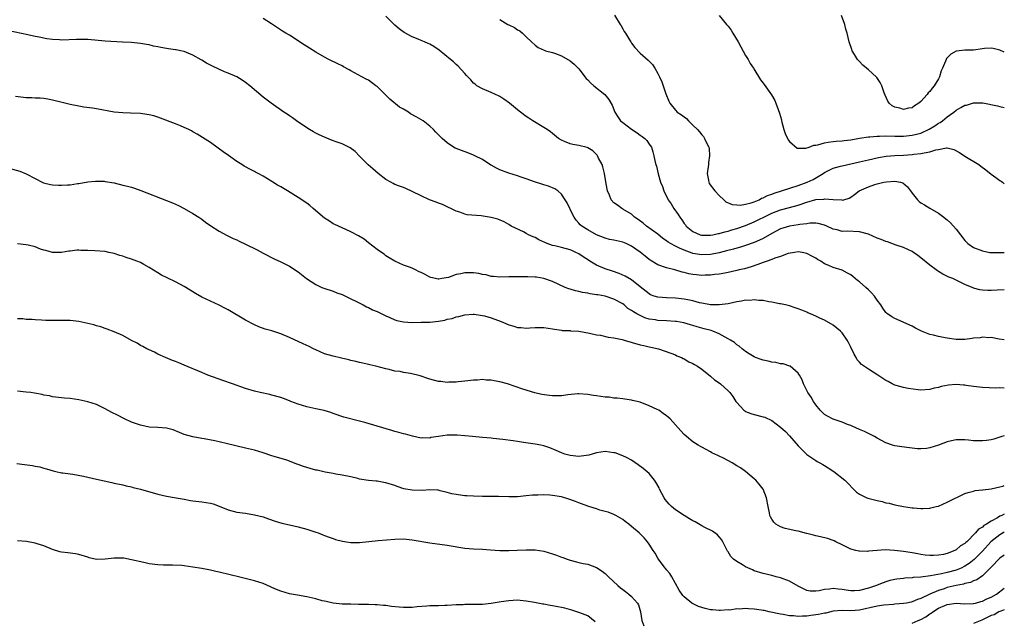
# Model space of a CAD drawing. Units: inches. Extents: x 2619000 to 2622000, y 1470000 to 1473000.
# Drawn here: x 2621775 to 2622000, y 1472585 to 1472722 of the extents above; entities that cross this region are included whole.
import ezdxf

# ---------------------------------------------------------------- set-up
doc = ezdxf.new("R2010")
doc.units = ezdxf.units.IN
doc.header["$MEASUREMENT"] = 0
doc.layers.add('LD26191470_10ft', color=121, linetype='Continuous')

msp = doc.modelspace()

# ---------------------------------------------------------------- linework, layer by layer
at = {"layer": 'LD26191470_10ft'}
for points, elevation in [([(2621911.1, 1472723.1), (2621912.44, 1472721), (2621912.63, 1472720.63), (2621913, 1472720.01), (2621913.34, 1472719.34), (2621913.59, 1472719), (2621914.54, 1472717.46), (2621914.81, 1472717), (2621915, 1472716.73), (2621915.75, 1472715.75), (2621917, 1472714.44), (2621918.83, 1472712.83), (2621919, 1472712.6), (2621919.81, 1472711.81), (2621920.33, 1472711), (2621921, 1472709.82), (2621921.37, 1472709), (2621921.91, 1472707.91), (2621922.19, 1472707), (2621922.83, 1472705.17), (2621923.5, 1472703.5), (2621923.71, 1472703), (2621925, 1472701.45), (2621925.41, 1472701), (2621926.38, 1472700.38), (2621927, 1472699.9), (2621927.53, 1472699.53), (2621927.99, 1472699), (2621929, 1472698.01), (2621930.05, 1472697), (2621930.48, 1472696.48), (2621931, 1472695.79), (2621931.39, 1472695.39), (2621931.66, 1472695), (2621932.2, 1472693.8), (2621932.6, 1472693), (2621932.67, 1472692.67), (2621932.79, 1472691), (2621932.54, 1472689.46), (2621932.53, 1472689), (2621932.48, 1472688.48), (2621932.28, 1472687), (2621932.55, 1472685.45), (2621932.61, 1472685), (2621932.74, 1472684.74), (2621933.96, 1472683), (2621935, 1472681.93), (2621936.06, 1472681), (2621936.54, 1472680.54), (2621937.93, 1472679.93), (2621939, 1472679.81), (2621939.78, 1472679.78), (2621941, 1472679.98), (2621942.3, 1472680.3), (2621943, 1472680.55), (2621944.08, 1472681), (2621944.67, 1472681.33), (2621945, 1472681.41), (2621946.04, 1472681.96), (2621947, 1472682.27), (2621947.52, 1472682.48), (2621953, 1472684.28), (2621955.03, 1472685), (2621956.39, 1472685.61), (2621958.73, 1472687), (2621959, 1472687.19), (2621959.34, 1472687.34), (2621961, 1472688.17), (2621962.62, 1472688.63), (2621963, 1472688.75), (2621967, 1472689.65), (2621969, 1472690.13), (2621971.34, 1472690.66), (2621973.07, 1472690.93), (2621975, 1472691.08), (2621977, 1472691.18), (2621979, 1472691.3), (2621979.36, 1472691.36), (2621981, 1472691.52), (2621981.71, 1472691.71), (2621983, 1472691.89), (2621984.37, 1472692.37), (2621985, 1472692.45), (2621986.82, 1472692.82), (2621987, 1472692.8), (2621988.49, 1472692.49), (2621989.78, 1472691.78), (2621991, 1472690.94), (2621994.16, 1472689), (2621994.66, 1472688.66), (2621995.8, 1472687.8), (2621997, 1472686.85), (2621998.09, 1472686.09), (2621999, 1472685.4), (2621999.25, 1472685.25), (2621999.59, 1472685), (2622000, 1472684.66)], 9830), ([(2622000, 1472649.01), (2621998.84, 1472649.16), (2621997, 1472649.54), (2621996.48, 1472649.52), (2621995, 1472649.64), (2621994.47, 1472649.53), (2621993, 1472649.39), (2621992.68, 1472649.32), (2621991, 1472649.11), (2621989, 1472649.1), (2621987, 1472649.39), (2621986.49, 1472649.51), (2621985, 1472649.8), (2621983.87, 1472650.13), (2621983, 1472650.28), (2621981.1, 1472651), (2621979.74, 1472651.74), (2621979, 1472652.19), (2621975, 1472653.88), (2621974.32, 1472654.32), (2621973.35, 1472655), (2621973.16, 1472655.16), (2621973, 1472655.31), (2621972.3, 1472656.3), (2621971.85, 1472657), (2621971, 1472658.1), (2621970.43, 1472659), (2621969.74, 1472659.74), (2621969, 1472660.43), (2621968.42, 1472661), (2621967, 1472662.24), (2621966.55, 1472662.55), (2621965.99, 1472663), (2621965.47, 1472663.47), (2621965, 1472663.85), (2621964.26, 1472664.26), (2621963, 1472664.91), (2621961, 1472665.51), (2621959.98, 1472666.02), (2621959, 1472666.41), (2621958.2, 1472667), (2621957.39, 1472667.39), (2621957, 1472667.67), (2621956.11, 1472668.11), (2621955, 1472668.77), (2621953.91, 1472669), (2621953, 1472669.13), (2621952.17, 1472669), (2621950.72, 1472668.72), (2621949, 1472668.06), (2621947.66, 1472667.66), (2621947, 1472667.38), (2621945.9, 1472667), (2621945.27, 1472666.73), (2621945, 1472666.67), (2621943.81, 1472666.19), (2621942.3, 1472665.7), (2621940.73, 1472665.27), (2621939.51, 1472665), (2621939, 1472664.86), (2621937, 1472664.4), (2621936.28, 1472664.28), (2621935, 1472664.02), (2621933.91, 1472663.91), (2621933, 1472663.77), (2621931.76, 1472663.76), (2621931, 1472663.73), (2621929.84, 1472663.84), (2621929, 1472663.94), (2621928.1, 1472664.1), (2621927, 1472664.41), (2621926.51, 1472664.51), (2621924.89, 1472665), (2621923, 1472665.47), (2621921, 1472666.17), (2621919.24, 1472667.24), (2621919, 1472667.4), (2621918.09, 1472668.09), (2621917, 1472669.01), (2621915, 1472670.43), (2621913.81, 1472671), (2621913, 1472671.35), (2621911.62, 1472671.62), (2621911, 1472671.78), (2621909.96, 1472671.96), (2621909, 1472672.21), (2621907, 1472673), (2621905, 1472674.13), (2621903.67, 1472675), (2621903.31, 1472675.31), (2621903, 1472675.67), (2621902.35, 1472676.35), (2621901.9, 1472677), (2621901.58, 1472677.58), (2621900.29, 1472680.29), (2621899.88, 1472681), (2621899, 1472682.29), (2621898.18, 1472683), (2621897.48, 1472683.48), (2621896.08, 1472684.08), (2621895, 1472684.4), (2621894.56, 1472684.56), (2621892.9, 1472685.1), (2621891, 1472685.79), (2621889.86, 1472686.14), (2621889, 1472686.45), (2621887, 1472687.06), (2621885, 1472687.85), (2621884.21, 1472688.21), (2621883, 1472688.88), (2621882.91, 1472688.91), (2621881, 1472690.14), (2621879.24, 1472691), (2621879, 1472691.15), (2621877.67, 1472691.67), (2621876.2, 1472692.2), (2621875, 1472692.66), (2621874.78, 1472692.78), (2621874.39, 1472693), (2621873, 1472693.98), (2621871.79, 1472695), (2621870.4, 1472696.4), (2621869.86, 1472697), (2621869, 1472697.77), (2621867.52, 1472699), (2621865.88, 1472699.88), (2621864.63, 1472700.63), (2621864.11, 1472701), (2621863, 1472701.62), (2621862.13, 1472702.13), (2621859.91, 1472703.91), (2621859, 1472704.85), (2621858.91, 1472704.91), (2621857, 1472706.82), (2621856.72, 1472707), (2621855, 1472708.26), (2621854.49, 1472708.49), (2621853.51, 1472709), (2621851, 1472710.41), (2621850.64, 1472710.64), (2621849.35, 1472711.35), (2621849, 1472711.51), (2621848.02, 1472712.02), (2621845.99, 1472713), (2621845, 1472713.52), (2621843, 1472714.68), (2621841.59, 1472715.59), (2621840.35, 1472716.35), (2621837, 1472718.5), (2621836.18, 1472719), (2621835.43, 1472719.43), (2621834.24, 1472720.24), (2621832.91, 1472721.09), (2621831, 1472722.35)], 9800), ([(2622000, 1472660.46), (2621998.35, 1472660.35), (2621997, 1472660.29), (2621996.28, 1472660.28), (2621995, 1472660.36), (2621994.43, 1472660.43), (2621993, 1472660.85), (2621992.88, 1472660.88), (2621992.66, 1472661), (2621991, 1472661.69), (2621990.1, 1472662.1), (2621989, 1472662.62), (2621988.27, 1472663), (2621987.36, 1472663.36), (2621986, 1472664), (2621985, 1472664.63), (2621984.76, 1472664.76), (2621984.46, 1472665), (2621983, 1472666.04), (2621981, 1472667.76), (2621980.27, 1472668.27), (2621979.27, 1472669), (2621979, 1472669.17), (2621977, 1472670.08), (2621975.35, 1472670.65), (2621973.38, 1472671.38), (2621973, 1472671.48), (2621971.94, 1472671.94), (2621971, 1472672.27), (2621969, 1472673.12), (2621967, 1472673.68), (2621964.19, 1472673.81), (2621963, 1472673.78), (2621961.89, 1472674.11), (2621961, 1472674.29), (2621959.53, 1472675), (2621959, 1472675.23), (2621957.59, 1472675.59), (2621957, 1472675.63), (2621955.65, 1472675.65), (2621955, 1472675.51), (2621953.38, 1472675.38), (2621953, 1472675.29), (2621951, 1472674.99), (2621949.48, 1472674.52), (2621949, 1472674.35), (2621947, 1472673.33), (2621945, 1472672.17), (2621943.51, 1472671.51), (2621943, 1472671.26), (2621941, 1472670.55), (2621939.84, 1472670.16), (2621939, 1472669.95), (2621938.28, 1472669.72), (2621936.69, 1472669.31), (2621935, 1472668.89), (2621933, 1472668.54), (2621931, 1472668.46), (2621930.52, 1472668.52), (2621929, 1472668.76), (2621928.81, 1472668.81), (2621927, 1472669.49), (2621925.92, 1472669.92), (2621925, 1472670.44), (2621923.88, 1472671), (2621923.33, 1472671.33), (2621923, 1472671.63), (2621922.16, 1472672.16), (2621921, 1472673.11), (2621918.38, 1472675), (2621917.62, 1472675.62), (2621916.5, 1472676.5), (2621915.7, 1472677), (2621915, 1472677.67), (2621913, 1472678.88), (2621912.76, 1472679), (2621911.77, 1472679.77), (2621911, 1472680.3), (2621910.38, 1472681), (2621909.97, 1472682.03), (2621909.53, 1472683), (2621909.41, 1472683.41), (2621909.11, 1472685.11), (2621908.82, 1472687), (2621908.49, 1472688.49), (2621908.3, 1472689), (2621907.49, 1472690.51), (2621907.27, 1472691), (2621907.16, 1472691.16), (2621907, 1472691.35), (2621906.16, 1472692.16), (2621905, 1472692.86), (2621904.9, 1472692.9), (2621903, 1472693.38), (2621901.6, 1472693.6), (2621901, 1472693.73), (2621899.73, 1472694.27), (2621899, 1472694.56), (2621898.35, 1472695), (2621897, 1472696.08), (2621896.5, 1472696.5), (2621895.73, 1472697), (2621895, 1472697.51), (2621892.51, 1472699), (2621891.59, 1472699.59), (2621891, 1472699.99), (2621889.7, 1472701), (2621889, 1472701.49), (2621887.19, 1472703), (2621885.92, 1472703.92), (2621885, 1472704.51), (2621884.68, 1472704.68), (2621883.98, 1472705), (2621883, 1472705.48), (2621881, 1472706.31), (2621879.74, 1472707), (2621879.33, 1472707.33), (2621879, 1472707.62), (2621878.34, 1472708.34), (2621877.65, 1472709), (2621877.37, 1472709.37), (2621877, 1472709.76), (2621875.46, 1472711.46), (2621875, 1472711.85), (2621874.42, 1472712.42), (2621873.75, 1472713), (2621871.15, 1472715.15), (2621869.93, 1472715.93), (2621869, 1472716.46), (2621868.62, 1472716.62), (2621867.79, 1472717), (2621867, 1472717.33), (2621866.38, 1472717.62), (2621865, 1472718.17), (2621863.18, 1472719.18), (2621862.01, 1472720.01), (2621861, 1472720.85), (2621859, 1472722.9)], 9810), ([(2621885, 1472722.14), (2621886.78, 1472721), (2621887, 1472720.86), (2621888.29, 1472720.29), (2621889, 1472719.77), (2621889.52, 1472719.52), (2621890.16, 1472719), (2621891, 1472718.19), (2621892.19, 1472717), (2621893, 1472716.22), (2621893.72, 1472715.72), (2621895.1, 1472715.1), (2621895.41, 1472715), (2621897, 1472714.6), (2621897.63, 1472714.37), (2621899, 1472713.83), (2621901, 1472712.65), (2621901.91, 1472711.91), (2621903, 1472710.82), (2621904.67, 1472708.67), (2621905, 1472708.37), (2621905.67, 1472707.67), (2621906.42, 1472707), (2621908.9, 1472705), (2621909.86, 1472703.86), (2621910.56, 1472702.56), (2621911.17, 1472701), (2621911.88, 1472699.88), (2621912.52, 1472699), (2621913, 1472698.6), (2621915, 1472697.12), (2621916.27, 1472696.27), (2621917, 1472695.73), (2621917.45, 1472695.45), (2621918.02, 1472695), (2621918.48, 1472694.48), (2621919, 1472693.69), (2621919.54, 1472693), (2621919.89, 1472691.89), (2621920.12, 1472691), (2621920.41, 1472689.59), (2621920.55, 1472689), (2621920.66, 1472688.66), (2621921.06, 1472686.94), (2621921.64, 1472685), (2621922.03, 1472684.03), (2621922.37, 1472683), (2621923.37, 1472681), (2621924.03, 1472680.03), (2621924.61, 1472679), (2621925.64, 1472677.64), (2621925.98, 1472677), (2621926.44, 1472676.44), (2621927, 1472675.61), (2621927.29, 1472675.29), (2621927.49, 1472675), (2621929, 1472673.72), (2621930.68, 1472673), (2621930.93, 1472672.93), (2621931, 1472672.91), (2621932.9, 1472672.9), (2621933, 1472672.9), (2621933.56, 1472673), (2621934.73, 1472673.27), (2621935, 1472673.29), (2621936.29, 1472673.71), (2621937, 1472673.85), (2621937.86, 1472674.14), (2621939, 1472674.46), (2621941, 1472675.13), (2621943, 1472675.94), (2621946.35, 1472677.65), (2621947, 1472677.96), (2621949, 1472678.72), (2621951, 1472679.24), (2621953, 1472679.79), (2621955, 1472680.47), (2621957, 1472681.02), (2621958.84, 1472681.16), (2621959, 1472681.2), (2621960.97, 1472681.03), (2621962.94, 1472680.94), (2621963, 1472680.92), (2621963.39, 1472681), (2621964.65, 1472681.35), (2621965, 1472681.57), (2621965.83, 1472682.17), (2621966.9, 1472683), (2621969, 1472683.98), (2621970.47, 1472684.47), (2621971, 1472684.63), (2621972.55, 1472685), (2621973.11, 1472685.11), (2621975, 1472685.23), (2621976.31, 1472685), (2621976.85, 1472684.85), (2621977.96, 1472683.96), (2621978.64, 1472683), (2621979, 1472682.51), (2621980.18, 1472681), (2621980.61, 1472680.61), (2621981, 1472680.3), (2621981.81, 1472679.81), (2621983, 1472679.06), (2621985, 1472677.96), (2621986.23, 1472677), (2621986.68, 1472676.68), (2621987, 1472676.38), (2621987.75, 1472675.75), (2621989, 1472674.29), (2621991, 1472671.7), (2621991.65, 1472671), (2621993, 1472670.13), (2621995, 1472669.31), (2621996.69, 1472669), (2621997, 1472668.96), (2621998.95, 1472668.95), (2622000, 1472669)], 9820), ([(2621935.02, 1472723), (2621936.62, 1472721), (2621936.81, 1472720.81), (2621937, 1472720.59), (2621937.69, 1472719.69), (2621938.13, 1472719), (2621939.33, 1472717), (2621939.9, 1472715.9), (2621941, 1472713.93), (2621941.56, 1472713), (2621942.08, 1472712.08), (2621942.8, 1472711), (2621942.86, 1472710.86), (2621944.38, 1472708.38), (2621945, 1472707.62), (2621945.25, 1472707.25), (2621946.94, 1472704.94), (2621947.66, 1472703.66), (2621947.94, 1472703), (2621948.45, 1472701.55), (2621948.77, 1472700.77), (2621949.2, 1472699.2), (2621949.22, 1472699), (2621949.28, 1472698.72), (2621949.74, 1472697), (2621950.07, 1472696.07), (2621950.55, 1472695), (2621950.68, 1472694.68), (2621951, 1472694.28), (2621952.77, 1472692.77), (2621953, 1472692.75), (2621954.75, 1472692.75), (2621955.51, 1472693), (2621956.57, 1472693.43), (2621957, 1472693.43), (2621957.49, 1472693.49), (2621959, 1472693.95), (2621959.85, 1472694.15), (2621961, 1472694.25), (2621961.65, 1472694.35), (2621963, 1472694.46), (2621963.47, 1472694.53), (2621965, 1472694.69), (2621967.01, 1472695.01), (2621969, 1472695.35), (2621969.35, 1472695.35), (2621971, 1472695.53), (2621971.51, 1472695.51), (2621973, 1472695.55), (2621975, 1472695.51), (2621977, 1472695.53), (2621979, 1472695.71), (2621979.97, 1472695.97), (2621981, 1472696.2), (2621982.9, 1472697.1), (2621984.15, 1472697.85), (2621985, 1472698.43), (2621985.38, 1472698.62), (2621985.89, 1472699), (2621987, 1472699.88), (2621988.46, 1472701), (2621989, 1472701.46), (2621990.06, 1472702.06), (2621991, 1472702.56), (2621991.41, 1472702.59), (2621993, 1472703.1), (2621993.12, 1472703.12), (2621995.09, 1472703.09), (2621998.44, 1472702.44), (2621999, 1472702.25), (2622000, 1472702.05)], 9840), ([(2622000, 1472714.67), (2621999, 1472715.1), (2621997.46, 1472715.46), (2621997, 1472715.59), (2621995.46, 1472715.46), (2621995, 1472715.44), (2621993, 1472715.15), (2621991, 1472715.13), (2621989.09, 1472714.91), (2621989, 1472714.88), (2621987.82, 1472714.18), (2621987, 1472713.38), (2621986.82, 1472713.18), (2621986.73, 1472713), (2621986.58, 1472712.58), (2621985.87, 1472711), (2621985.61, 1472710.39), (2621985.2, 1472709), (2621985, 1472708.58), (2621984.04, 1472707), (2621983.56, 1472706.44), (2621983, 1472705.65), (2621982.64, 1472705.36), (2621982.38, 1472705), (2621981, 1472703.42), (2621980.52, 1472703), (2621979.55, 1472702.45), (2621979, 1472701.97), (2621978.12, 1472701.88), (2621977, 1472701.55), (2621976.15, 1472701.85), (2621975, 1472702.13), (2621974.43, 1472702.43), (2621973.72, 1472703), (2621973.46, 1472703.46), (2621972.84, 1472704.84), (2621972.64, 1472705.36), (2621972.06, 1472707), (2621971.71, 1472707.71), (2621970.9, 1472708.9), (2621969.88, 1472709.88), (2621969, 1472710.65), (2621968.56, 1472711), (2621967.73, 1472711.73), (2621967, 1472712.51), (2621966.75, 1472712.75), (2621966.54, 1472713), (2621965.86, 1472714.14), (2621965.32, 1472715), (2621965.23, 1472715.23), (2621964.65, 1472717), (2621964.16, 1472719), (2621963.89, 1472719.89), (2621963.62, 1472721), (2621962.85, 1472723)], 9850), ([(2622000, 1472638.03), (2621999, 1472638.06), (2621998.03, 1472638.03), (2621995, 1472638.17), (2621993, 1472638.41), (2621991.34, 1472638.66), (2621991, 1472638.69), (2621990.68, 1472638.68), (2621989, 1472638.82), (2621987.29, 1472638.71), (2621985.6, 1472638.4), (2621985, 1472638.19), (2621984, 1472638), (2621983, 1472637.73), (2621981, 1472637.6), (2621980.37, 1472637.63), (2621978.06, 1472637.94), (2621977, 1472638.19), (2621975.37, 1472638.63), (2621975, 1472638.74), (2621974.45, 1472639), (2621973.51, 1472639.51), (2621973, 1472639.77), (2621971.18, 1472641), (2621969, 1472642.37), (2621967.44, 1472643.44), (2621967, 1472643.95), (2621966.47, 1472644.47), (2621966.2, 1472645), (2621965.74, 1472645.74), (2621965, 1472647.4), (2621964.45, 1472648.45), (2621964.14, 1472649), (2621963, 1472650.63), (2621962.64, 1472651), (2621961, 1472652.41), (2621959, 1472653.56), (2621957.97, 1472653.97), (2621957, 1472654.46), (2621955.81, 1472655), (2621955.23, 1472655.23), (2621955, 1472655.35), (2621953.8, 1472655.8), (2621953, 1472656.15), (2621952.34, 1472656.34), (2621951, 1472656.78), (2621950.14, 1472657), (2621949, 1472657.25), (2621948.71, 1472657.29), (2621947, 1472657.67), (2621946.31, 1472657.69), (2621945, 1472658.01), (2621944.02, 1472657.98), (2621943, 1472658.18), (2621941.95, 1472658.05), (2621941, 1472658.07), (2621940.11, 1472657.89), (2621939, 1472657.73), (2621937, 1472657.29), (2621935, 1472656.99), (2621933, 1472657.01), (2621931, 1472657.39), (2621930.49, 1472657.51), (2621929, 1472657.91), (2621927.86, 1472658.14), (2621927, 1472658.34), (2621925, 1472658.57), (2621923, 1472658.62), (2621921, 1472658.74), (2621920.16, 1472659), (2621919.33, 1472659.33), (2621919, 1472659.52), (2621917, 1472661.15), (2621915, 1472662.75), (2621913.56, 1472663.56), (2621912.18, 1472664.18), (2621910.69, 1472664.69), (2621909, 1472665.25), (2621907, 1472666.07), (2621905.51, 1472667), (2621905.18, 1472667.18), (2621903.97, 1472667.97), (2621903, 1472668.63), (2621902.3, 1472669), (2621901.39, 1472669.39), (2621901, 1472669.55), (2621899, 1472670.1), (2621897.53, 1472670.47), (2621897, 1472670.58), (2621895.76, 1472671), (2621895.22, 1472671.22), (2621893.88, 1472671.88), (2621893, 1472672.36), (2621892.55, 1472672.54), (2621891.54, 1472673), (2621891, 1472673.32), (2621890.35, 1472673.65), (2621887.54, 1472675), (2621887, 1472675.35), (2621885.95, 1472675.95), (2621884.54, 1472676.54), (2621883, 1472676.95), (2621880.71, 1472677.29), (2621877.55, 1472677.56), (2621877, 1472677.72), (2621875.85, 1472678.15), (2621875, 1472678.38), (2621873.8, 1472679), (2621873.26, 1472679.26), (2621873, 1472679.36), (2621871.89, 1472679.89), (2621871, 1472680.2), (2621870.43, 1472680.43), (2621868.92, 1472681), (2621867, 1472681.89), (2621865, 1472682.91), (2621863.57, 1472683.57), (2621863, 1472683.77), (2621862.12, 1472684.12), (2621861, 1472684.51), (2621860.67, 1472684.67), (2621860.08, 1472685), (2621859, 1472685.65), (2621857.24, 1472687), (2621856.02, 1472688.02), (2621854.95, 1472688.95), (2621853, 1472690.97), (2621851.98, 1472691.98), (2621850.83, 1472692.83), (2621850.55, 1472693), (2621849, 1472693.72), (2621847.87, 1472694.13), (2621846.62, 1472694.62), (2621845, 1472695.27), (2621843.8, 1472695.8), (2621843, 1472696.21), (2621842.47, 1472696.47), (2621841.56, 1472697), (2621839.82, 1472698.18), (2621838.58, 1472699), (2621837.68, 1472699.68), (2621837, 1472700.12), (2621836.49, 1472700.49), (2621835.72, 1472701), (2621832.84, 1472703), (2621831, 1472704.41), (2621827.99, 1472707), (2621827, 1472707.74), (2621826.24, 1472708.24), (2621824.99, 1472709), (2621823, 1472709.88), (2621822.21, 1472710.21), (2621819.44, 1472711.44), (2621819, 1472711.7), (2621818.12, 1472712.12), (2621817, 1472712.83), (2621816.88, 1472712.88), (2621815, 1472713.99), (2621813, 1472714.81), (2621812.18, 1472715), (2621811.2, 1472715.2), (2621811, 1472715.21), (2621809.43, 1472715.43), (2621809, 1472715.48), (2621807.7, 1472715.7), (2621807, 1472715.88), (2621806.03, 1472716.03), (2621805, 1472716.35), (2621804.41, 1472716.41), (2621803, 1472716.66), (2621801, 1472716.84), (2621798.97, 1472716.97), (2621795, 1472717.18), (2621791, 1472717.53), (2621789.58, 1472717.58), (2621789, 1472717.57), (2621788.48, 1472717.52), (2621785, 1472717.41), (2621784.55, 1472717.45), (2621783, 1472717.51), (2621781.68, 1472717.68), (2621779.91, 1472718.09), (2621779, 1472718.26), (2621777.37, 1472718.63), (2621773, 1472719.52)], 9790), ([(2622000, 1472627.16), (2621999.43, 1472627), (2621999, 1472626.85), (2621997.6, 1472626.4), (2621997, 1472626.24), (2621995.92, 1472626.08), (2621995, 1472625.97), (2621993, 1472626.04), (2621991.82, 1472626.18), (2621991, 1472626.24), (2621989, 1472626.24), (2621987.99, 1472626.01), (2621987, 1472625.8), (2621985, 1472625.04), (2621983, 1472624.38), (2621982.29, 1472624.29), (2621981, 1472624.18), (2621980.2, 1472624.2), (2621978.38, 1472624.38), (2621976.61, 1472624.61), (2621975, 1472624.86), (2621974.5, 1472625), (2621973, 1472625.52), (2621971, 1472626.62), (2621970.39, 1472627), (2621969.48, 1472627.48), (2621969, 1472627.67), (2621968.11, 1472628.11), (2621967, 1472628.56), (2621965.33, 1472629.33), (2621965, 1472629.47), (2621964.27, 1472629.73), (2621963, 1472630.26), (2621961, 1472630.92), (2621960.82, 1472631), (2621959.65, 1472631.65), (2621959, 1472632.03), (2621957.98, 1472633), (2621957, 1472634.25), (2621956.46, 1472635), (2621955.98, 1472635.98), (2621955.21, 1472637), (2621954.24, 1472639), (2621953.89, 1472639.89), (2621953.29, 1472641), (2621953, 1472641.42), (2621951.2, 1472643), (2621951.07, 1472643.07), (2621949.55, 1472643.55), (2621949, 1472643.6), (2621947.87, 1472643.87), (2621947, 1472643.97), (2621946.17, 1472644.17), (2621945, 1472644.41), (2621944.55, 1472644.55), (2621943.3, 1472645), (2621943, 1472645.13), (2621941.84, 1472645.84), (2621941, 1472646.39), (2621940.19, 1472647), (2621939.58, 1472647.58), (2621939, 1472647.92), (2621938.45, 1472648.45), (2621937.56, 1472649), (2621937, 1472649.31), (2621936.38, 1472649.62), (2621935, 1472650.39), (2621933.56, 1472651), (2621933.15, 1472651.15), (2621931.57, 1472651.57), (2621930, 1472652), (2621929, 1472652.29), (2621928.47, 1472652.47), (2621926.91, 1472652.91), (2621925.22, 1472653.22), (2621925, 1472653.25), (2621923, 1472653.37), (2621921, 1472653.45), (2621920.43, 1472653.57), (2621919, 1472653.78), (2621918.05, 1472654.05), (2621917, 1472654.56), (2621916.24, 1472655), (2621915.42, 1472655.42), (2621915, 1472655.74), (2621914.19, 1472656.19), (2621913.33, 1472657), (2621913, 1472657.23), (2621911, 1472658.33), (2621909, 1472659), (2621907.28, 1472659.28), (2621907, 1472659.34), (2621905.54, 1472659.54), (2621905, 1472659.67), (2621903.83, 1472659.83), (2621903, 1472660.07), (2621902.22, 1472660.22), (2621901, 1472660.63), (2621900.7, 1472660.7), (2621899.89, 1472661), (2621897, 1472662.34), (2621895, 1472663.06), (2621893.33, 1472663.33), (2621893, 1472663.37), (2621891.39, 1472663.39), (2621891, 1472663.42), (2621889.38, 1472663.38), (2621889, 1472663.41), (2621887.39, 1472663.39), (2621887, 1472663.41), (2621885, 1472663.37), (2621883.52, 1472663.52), (2621883, 1472663.52), (2621881.87, 1472663.87), (2621881, 1472663.98), (2621880.2, 1472664.2), (2621879, 1472664.35), (2621877, 1472664.34), (2621876.07, 1472664.07), (2621875, 1472663.92), (2621873.28, 1472663.28), (2621871.74, 1472663), (2621871.09, 1472662.91), (2621871, 1472662.87), (2621870.88, 1472662.88), (2621870.31, 1472663), (2621869.26, 1472663.26), (2621869, 1472663.35), (2621867.91, 1472663.91), (2621867, 1472664.4), (2621866.57, 1472664.58), (2621865.76, 1472665), (2621865, 1472665.36), (2621864.39, 1472665.61), (2621863, 1472666.1), (2621861, 1472666.99), (2621859.74, 1472667.74), (2621859, 1472668.22), (2621858.56, 1472668.56), (2621857.97, 1472669), (2621857, 1472669.66), (2621855, 1472671.2), (2621854, 1472672), (2621852.78, 1472672.77), (2621851, 1472673.7), (2621849.82, 1472674.18), (2621849, 1472674.56), (2621847.37, 1472675.37), (2621847, 1472675.52), (2621846.11, 1472676.11), (2621845, 1472676.8), (2621842.39, 1472679), (2621841.67, 1472679.67), (2621841, 1472680.18), (2621839, 1472681.52), (2621836.53, 1472683), (2621835, 1472683.95), (2621834.31, 1472684.31), (2621833.2, 1472685), (2621833, 1472685.14), (2621831, 1472686.34), (2621829.86, 1472687), (2621829.29, 1472687.29), (2621829, 1472687.41), (2621827.94, 1472687.94), (2621827, 1472688.48), (2621826.66, 1472688.66), (2621826.16, 1472689), (2621825, 1472689.73), (2621823.07, 1472691.07), (2621821.91, 1472691.91), (2621820.77, 1472692.77), (2621819, 1472694.04), (2621815.95, 1472695.95), (2621815, 1472696.47), (2621814.68, 1472696.68), (2621814.05, 1472697), (2621813, 1472697.5), (2621812.17, 1472697.83), (2621811, 1472698.34), (2621807.62, 1472699.62), (2621807, 1472699.84), (2621806.11, 1472700.11), (2621805, 1472700.38), (2621804.46, 1472700.46), (2621803, 1472700.65), (2621800.74, 1472700.74), (2621799, 1472700.79), (2621797, 1472700.98), (2621793, 1472701.76), (2621792.1, 1472701.9), (2621790.15, 1472702.15), (2621789, 1472702.35), (2621787, 1472702.75), (2621785.16, 1472703.16), (2621783, 1472703.7), (2621781.92, 1472703.92), (2621781, 1472704.06), (2621780.16, 1472704.16), (2621779, 1472704.18), (2621778.24, 1472704.24), (2621777, 1472704.26), (2621774.57, 1472704.57)], 9780), ([(2621773, 1472688.2), (2621775.5, 1472687.5), (2621777, 1472686.91), (2621779, 1472685.88), (2621780.62, 1472685), (2621780.89, 1472684.89), (2621782.51, 1472684.51), (2621783, 1472684.41), (2621784.36, 1472684.36), (2621785, 1472684.31), (2621786.42, 1472684.42), (2621787, 1472684.43), (2621788.68, 1472684.68), (2621789, 1472684.71), (2621791, 1472685.05), (2621792.75, 1472685.25), (2621793, 1472685.26), (2621794.79, 1472685.21), (2621795, 1472685.19), (2621797, 1472684.84), (2621799, 1472684.36), (2621800.11, 1472684.11), (2621801, 1472683.83), (2621801.67, 1472683.67), (2621803.14, 1472683.14), (2621809, 1472680.86), (2621810.32, 1472680.32), (2621811.68, 1472679.68), (2621813.02, 1472679), (2621815, 1472677.85), (2621816.34, 1472677), (2621817, 1472676.53), (2621817.86, 1472675.86), (2621819.05, 1472675.05), (2621821, 1472673.82), (2621822.83, 1472672.83), (2621824.16, 1472672.16), (2621825, 1472671.82), (2621825.55, 1472671.55), (2621827, 1472670.9), (2621829.61, 1472669.61), (2621831, 1472668.82), (2621833.52, 1472667.52), (2621835, 1472666.84), (2621837, 1472665.88), (2621839, 1472664.59), (2621840.86, 1472663), (2621843, 1472661.64), (2621844.42, 1472661), (2621844.84, 1472660.84), (2621847, 1472660.12), (2621847.79, 1472659.79), (2621849, 1472659.35), (2621851, 1472658.42), (2621852.15, 1472657.85), (2621853.78, 1472657), (2621854.56, 1472656.56), (2621855, 1472656.39), (2621855.92, 1472655.92), (2621857, 1472655.49), (2621859, 1472654.51), (2621859.87, 1472654.13), (2621861, 1472653.59), (2621861.45, 1472653.45), (2621863, 1472653.12), (2621865, 1472653.03), (2621867, 1472653.04), (2621869, 1472653.09), (2621871, 1472653.31), (2621872.46, 1472653.54), (2621873, 1472653.73), (2621874.11, 1472653.89), (2621875, 1472654.28), (2621875.66, 1472654.34), (2621877, 1472654.78), (2621878.89, 1472654.89), (2621879.12, 1472654.88), (2621881, 1472654.6), (2621881.5, 1472654.5), (2621883, 1472654.08), (2621885.24, 1472653.24), (2621885.81, 1472653), (2621887, 1472652.47), (2621888.16, 1472652.16), (2621889, 1472651.86), (2621889.84, 1472651.84), (2621891, 1472651.73), (2621891.79, 1472651.79), (2621893, 1472651.85), (2621893.87, 1472651.87), (2621895, 1472651.86), (2621897, 1472651.57), (2621897.46, 1472651.46), (2621899, 1472651.26), (2621899.21, 1472651.21), (2621901, 1472651.14), (2621901.12, 1472651.12), (2621903, 1472651), (2621905.41, 1472650.59), (2621907, 1472650.22), (2621907.92, 1472650.08), (2621909.67, 1472649.67), (2621911, 1472649.49), (2621912.89, 1472649.11), (2621913.34, 1472649), (2621917, 1472647.94), (2621917.77, 1472647.77), (2621919, 1472647.44), (2621919.39, 1472647.39), (2621921.14, 1472647), (2621924, 1472646), (2621925, 1472645.59), (2621925.36, 1472645.36), (2621926.4, 1472645), (2621926.79, 1472644.79), (2621927, 1472644.72), (2621928.05, 1472644.05), (2621929, 1472643.65), (2621929.39, 1472643.39), (2621930.05, 1472643), (2621931, 1472642.35), (2621933, 1472640.75), (2621933.95, 1472639.95), (2621935, 1472639.21), (2621935.26, 1472639), (2621937, 1472637.42), (2621937.39, 1472637), (2621938.11, 1472636.11), (2621938.82, 1472635), (2621939, 1472634.75), (2621940.64, 1472633), (2621940.83, 1472632.83), (2621941, 1472632.72), (2621942.22, 1472632.22), (2621943, 1472631.99), (2621945, 1472631.51), (2621945.37, 1472631.37), (2621947, 1472630.61), (2621949, 1472629.14), (2621950.11, 1472628.11), (2621951, 1472627.14), (2621953, 1472624.86), (2621953.92, 1472623.92), (2621955, 1472622.9), (2621957, 1472621.54), (2621957.33, 1472621.33), (2621957.95, 1472621), (2621958.6, 1472620.6), (2621959, 1472620.38), (2621959.83, 1472619.83), (2621961.16, 1472619), (2621963.64, 1472617), (2621964.32, 1472616.32), (2621965.59, 1472615), (2621966.33, 1472614.33), (2621967, 1472613.86), (2621968.66, 1472613), (2621968.91, 1472612.91), (2621971, 1472612.4), (2621972.17, 1472612.17), (2621973, 1472611.88), (2621973.76, 1472611.76), (2621975, 1472611.39), (2621977.05, 1472611.05), (2621979, 1472610.74), (2621979.27, 1472610.73), (2621981, 1472610.54), (2621981.39, 1472610.61), (2621983, 1472610.66), (2621983.26, 1472610.74), (2621984.44, 1472611), (2621985, 1472611.14), (2621987, 1472612.04), (2621991, 1472613.99), (2621991.74, 1472614.26), (2621993, 1472614.55), (2621993.34, 1472614.66), (2621995, 1472614.81), (2621995.14, 1472614.85), (2621997.04, 1472615.04), (2621999, 1472615.49), (2621999.7, 1472615.7), (2622000, 1472615.8)], 9770), ([(2622000, 1472609.29), (2621999.44, 1472609), (2621999, 1472608.79), (2621998.46, 1472608.46), (2621997, 1472607.71), (2621995.93, 1472607), (2621995.32, 1472606.68), (2621995, 1472606.34), (2621994.12, 1472605.88), (2621993.43, 1472605), (2621991.45, 1472603), (2621991.2, 1472602.8), (2621991, 1472602.59), (2621989.98, 1472602.02), (2621989, 1472601.14), (2621988.9, 1472601.1), (2621988.73, 1472601), (2621987, 1472600.34), (2621986.11, 1472600.11), (2621985, 1472599.9), (2621983.83, 1472599.83), (2621983, 1472599.82), (2621981.96, 1472599.96), (2621981, 1472600.07), (2621980.25, 1472600.25), (2621979, 1472600.44), (2621978.54, 1472600.54), (2621977, 1472600.76), (2621974.99, 1472601.01), (2621972.86, 1472601.14), (2621970.98, 1472601.02), (2621969, 1472600.83), (2621968.78, 1472600.78), (2621967, 1472600.81), (2621966.83, 1472600.83), (2621966.15, 1472601), (2621965, 1472601.32), (2621963, 1472602.27), (2621961.57, 1472603), (2621961.18, 1472603.18), (2621959.71, 1472603.71), (2621958.12, 1472604.12), (2621957, 1472604.31), (2621956.49, 1472604.49), (2621955, 1472604.85), (2621954.89, 1472604.89), (2621953, 1472605.39), (2621952.5, 1472605.5), (2621950, 1472606), (2621949, 1472606.4), (2621947.9, 1472607), (2621947.45, 1472607.45), (2621947, 1472608.17), (2621946.67, 1472608.67), (2621946.53, 1472609), (2621946.43, 1472609.57), (2621946.13, 1472611), (2621945.77, 1472613), (2621945.02, 1472615), (2621944.14, 1472616.14), (2621943.37, 1472617), (2621943, 1472617.36), (2621941, 1472619), (2621939.82, 1472619.82), (2621939, 1472620.34), (2621937.93, 1472621), (2621935.95, 1472622.05), (2621935, 1472622.51), (2621934.65, 1472622.65), (2621933.97, 1472623), (2621933.3, 1472623.3), (2621933, 1472623.5), (2621932, 1472624), (2621931, 1472624.53), (2621930.72, 1472624.72), (2621930.23, 1472625), (2621929, 1472625.75), (2621927.5, 1472627), (2621927, 1472627.44), (2621926.27, 1472628.27), (2621925, 1472629.64), (2621923.8, 1472631), (2621923.38, 1472631.38), (2621923, 1472631.69), (2621922.25, 1472632.25), (2621921.19, 1472633), (2621920.81, 1472633.19), (2621919, 1472634.01), (2621917, 1472634.79), (2621915.23, 1472635.23), (2621915, 1472635.31), (2621913.49, 1472635.49), (2621913, 1472635.59), (2621911.72, 1472635.72), (2621911, 1472635.77), (2621909.93, 1472635.93), (2621909, 1472636), (2621907, 1472636.27), (2621906.34, 1472636.34), (2621905, 1472636.59), (2621903, 1472636.73), (2621902.72, 1472636.72), (2621900.5, 1472636.5), (2621899, 1472636.3), (2621898.26, 1472636.26), (2621897, 1472636.25), (2621896.31, 1472636.31), (2621894.58, 1472636.58), (2621892.97, 1472636.97), (2621890.2, 1472637.8), (2621886.69, 1472639), (2621885, 1472639.46), (2621883.67, 1472639.67), (2621883, 1472639.85), (2621881.86, 1472639.86), (2621881, 1472639.99), (2621879.87, 1472639.87), (2621879, 1472639.86), (2621877, 1472639.6), (2621875.46, 1472639.46), (2621875, 1472639.39), (2621873.37, 1472639.37), (2621873, 1472639.34), (2621871.53, 1472639.53), (2621871, 1472639.57), (2621869, 1472640.11), (2621868.31, 1472640.31), (2621867, 1472640.76), (2621866.8, 1472640.8), (2621864.64, 1472641.36), (2621863, 1472641.6), (2621862.21, 1472641.79), (2621861, 1472641.93), (2621859.76, 1472642.24), (2621859, 1472642.4), (2621856.72, 1472643), (2621855.34, 1472643.34), (2621855, 1472643.39), (2621853.72, 1472643.72), (2621853, 1472643.85), (2621852.11, 1472644.11), (2621851, 1472644.35), (2621850.51, 1472644.51), (2621848.88, 1472644.88), (2621847, 1472645.29), (2621845, 1472645.86), (2621843, 1472646.73), (2621842.46, 1472647), (2621841.52, 1472647.52), (2621840.16, 1472648.16), (2621837, 1472649.59), (2621835, 1472650.41), (2621833, 1472651.06), (2621831.49, 1472651.49), (2621830.04, 1472652.04), (2621829, 1472652.47), (2621827, 1472653.51), (2621823, 1472655.89), (2621822.26, 1472656.26), (2621821, 1472656.95), (2621819, 1472657.84), (2621817, 1472658.78), (2621815.61, 1472659.61), (2621815, 1472659.98), (2621814.4, 1472660.4), (2621813, 1472661.22), (2621811, 1472662.29), (2621809.15, 1472663.15), (2621807.82, 1472663.82), (2621807, 1472664.31), (2621805, 1472665.58), (2621803.78, 1472666.22), (2621803, 1472666.66), (2621802.19, 1472667), (2621801, 1472667.41), (2621799.79, 1472667.79), (2621799, 1472668.09), (2621798.29, 1472668.29), (2621797, 1472668.73), (2621795.79, 1472669), (2621795, 1472669.16), (2621792.62, 1472669.37), (2621791, 1472669.45), (2621789.43, 1472669.43), (2621789, 1472669.47), (2621788.51, 1472669.49), (2621787, 1472669.29), (2621786.72, 1472669.28), (2621785, 1472668.99), (2621783, 1472668.99), (2621781.44, 1472669.44), (2621781, 1472669.53), (2621780.24, 1472669.76), (2621779, 1472670.23), (2621777.4, 1472670.6), (2621777, 1472670.71), (2621775, 1472670.94)], 9760), ([(2622000, 1472605.15), (2621999.72, 1472605), (2621999, 1472604.59), (2621996.93, 1472603), (2621995, 1472600.82), (2621993.09, 1472598.91), (2621991.96, 1472598.04), (2621991, 1472597.43), (2621990.14, 1472597), (2621989, 1472596.53), (2621987, 1472595.98), (2621985.67, 1472595.67), (2621983.2, 1472595.2), (2621981, 1472594.91), (2621979.2, 1472594.8), (2621979, 1472594.75), (2621977.32, 1472594.68), (2621977, 1472594.6), (2621975.51, 1472594.49), (2621975, 1472594.36), (2621973.86, 1472594.14), (2621973, 1472593.88), (2621972.36, 1472593.64), (2621971, 1472593.09), (2621970.82, 1472593), (2621969, 1472592.39), (2621967, 1472591.89), (2621965.83, 1472591.83), (2621965, 1472591.81), (2621963.94, 1472591.94), (2621963, 1472592.09), (2621962.14, 1472592.14), (2621961, 1472592.31), (2621960.15, 1472592.15), (2621959, 1472592.13), (2621957.8, 1472591.8), (2621957, 1472591.72), (2621955.74, 1472591.74), (2621955, 1472591.85), (2621953, 1472592.83), (2621951, 1472594.01), (2621949, 1472594.77), (2621947.97, 1472595), (2621947, 1472595.28), (2621945, 1472595.74), (2621943, 1472596.37), (2621942.58, 1472596.58), (2621941, 1472597.28), (2621940.28, 1472597.72), (2621939, 1472598.46), (2621938.28, 1472599), (2621937.63, 1472599.63), (2621937, 1472600.68), (2621936.86, 1472600.86), (2621935.81, 1472603), (2621935.49, 1472603.49), (2621935, 1472604.09), (2621934.57, 1472604.57), (2621933.44, 1472605.44), (2621931.75, 1472606.25), (2621931, 1472606.65), (2621929.51, 1472607.51), (2621929, 1472607.73), (2621928.25, 1472608.25), (2621927, 1472608.96), (2621925, 1472610.28), (2621924.14, 1472611), (2621923.57, 1472611.57), (2621922.66, 1472612.66), (2621922.45, 1472613), (2621921.4, 1472615), (2621921.29, 1472615.29), (2621920.57, 1472616.57), (2621920.25, 1472617), (2621919, 1472618.53), (2621917.69, 1472619.69), (2621916.52, 1472620.52), (2621915, 1472621.58), (2621913.83, 1472622.17), (2621913, 1472622.61), (2621911.24, 1472623.24), (2621911, 1472623.3), (2621909, 1472623.58), (2621907, 1472623.28), (2621905.26, 1472622.74), (2621903.51, 1472622.49), (2621903, 1472622.45), (2621901, 1472622.64), (2621899.78, 1472623), (2621899, 1472623.28), (2621897.84, 1472623.84), (2621896.38, 1472624.38), (2621895, 1472624.84), (2621894.32, 1472625), (2621893, 1472625.28), (2621890.34, 1472625.66), (2621889, 1472625.83), (2621887.99, 1472626.01), (2621885.66, 1472626.34), (2621883.44, 1472626.56), (2621883, 1472626.59), (2621881, 1472626.77), (2621878.73, 1472627), (2621877, 1472627.15), (2621875.27, 1472627.27), (2621875, 1472627.31), (2621873, 1472627.29), (2621871, 1472627), (2621869.27, 1472626.73), (2621869, 1472626.65), (2621867.34, 1472626.66), (2621867, 1472626.63), (2621865.04, 1472627.04), (2621863.5, 1472627.5), (2621863, 1472627.61), (2621861.93, 1472627.93), (2621861, 1472628.16), (2621860.35, 1472628.35), (2621857, 1472629.38), (2621854.19, 1472630.19), (2621853, 1472630.52), (2621849.4, 1472631.4), (2621847, 1472632.21), (2621846.45, 1472632.45), (2621844.91, 1472632.91), (2621843, 1472633.33), (2621841, 1472633.73), (2621839, 1472634.35), (2621837.29, 1472635), (2621837, 1472635.13), (2621835.63, 1472635.63), (2621835, 1472635.88), (2621833, 1472636.46), (2621832.56, 1472636.56), (2621830.34, 1472637), (2621829, 1472637.3), (2621827, 1472637.92), (2621824.02, 1472639), (2621821.78, 1472639.78), (2621818.42, 1472641), (2621817, 1472641.57), (2621813, 1472643.3), (2621811.77, 1472643.77), (2621811, 1472644.1), (2621810.32, 1472644.32), (2621808.73, 1472645), (2621807, 1472645.8), (2621806.22, 1472646.22), (2621805, 1472646.74), (2621804.51, 1472647), (2621803.55, 1472647.55), (2621803, 1472647.78), (2621802.26, 1472648.26), (2621801, 1472648.9), (2621799, 1472650), (2621797, 1472650.85), (2621795.46, 1472651.46), (2621795, 1472651.6), (2621793.98, 1472651.98), (2621793, 1472652.24), (2621792.43, 1472652.43), (2621791, 1472652.8), (2621789, 1472653.24), (2621787, 1472653.43), (2621783, 1472653.44), (2621781.49, 1472653.49), (2621780.44, 1472653.56), (2621779, 1472653.62), (2621778.32, 1472653.68), (2621777, 1472653.72), (2621776.2, 1472653.8), (2621775, 1472653.8)], 9750), ([(2622000, 1472599.92), (2621999, 1472599.23), (2621997, 1472597.18), (2621996.92, 1472597.08), (2621995, 1472595.25), (2621993.72, 1472594.28), (2621993, 1472594.07), (2621992.29, 1472593.71), (2621991, 1472593.45), (2621990.66, 1472593.34), (2621989, 1472593.02), (2621987, 1472592.53), (2621986.26, 1472592.26), (2621985, 1472591.86), (2621983, 1472591), (2621981, 1472590.05), (2621980.21, 1472589.79), (2621979, 1472589.27), (2621978.79, 1472589.21), (2621977.72, 1472589), (2621977, 1472588.87), (2621975, 1472588.72), (2621974.71, 1472588.71), (2621972.51, 1472588.51), (2621971, 1472588.28), (2621967, 1472587.39), (2621965, 1472587.26), (2621963, 1472587.34), (2621961, 1472587.17), (2621959.27, 1472586.73), (2621959, 1472586.7), (2621957.61, 1472586.39), (2621955.85, 1472586.15), (2621955, 1472586.02), (2621953.97, 1472586.03), (2621953, 1472585.93), (2621951.92, 1472586.08), (2621951, 1472586.12), (2621949.6, 1472586.4), (2621949, 1472586.5), (2621946.38, 1472587), (2621945.27, 1472587.27), (2621945, 1472587.3), (2621943.56, 1472587.56), (2621943, 1472587.61), (2621941.67, 1472587.67), (2621941, 1472587.73), (2621939.6, 1472587.6), (2621939, 1472587.66), (2621937.42, 1472587.42), (2621937, 1472587.45), (2621935.3, 1472587.3), (2621935, 1472587.31), (2621933.43, 1472587.43), (2621933, 1472587.48), (2621931.77, 1472587.77), (2621931, 1472588), (2621930.25, 1472588.25), (2621928.9, 1472588.9), (2621928.73, 1472589), (2621927, 1472590.41), (2621926.7, 1472590.7), (2621925.9, 1472591.91), (2621924.22, 1472595), (2621923.76, 1472595.76), (2621923, 1472596.59), (2621922.83, 1472596.83), (2621922.68, 1472597), (2621921.14, 1472599), (2621921, 1472599.22), (2621920.36, 1472600.36), (2621919.94, 1472601), (2621919, 1472602.47), (2621918.62, 1472603), (2621917.86, 1472603.86), (2621917, 1472604.77), (2621916.75, 1472605), (2621915, 1472606.5), (2621914.35, 1472607), (2621913.57, 1472607.57), (2621913, 1472608.07), (2621911.44, 1472609), (2621911, 1472609.22), (2621909.7, 1472609.7), (2621909, 1472609.88), (2621907.77, 1472610.23), (2621907, 1472610.46), (2621905.3, 1472611), (2621905, 1472611.1), (2621903.63, 1472611.63), (2621903, 1472611.85), (2621902.19, 1472612.19), (2621900.7, 1472612.7), (2621899, 1472613.22), (2621897, 1472613.55), (2621896.37, 1472613.63), (2621895, 1472613.68), (2621893.6, 1472613.6), (2621893, 1472613.63), (2621892.4, 1472613.6), (2621891, 1472613.43), (2621889, 1472613.26), (2621887, 1472613.27), (2621884.68, 1472613.32), (2621883, 1472613.31), (2621881, 1472613.32), (2621879, 1472613.38), (2621877.47, 1472613.47), (2621877, 1472613.48), (2621876.47, 1472613.53), (2621875, 1472613.74), (2621874.05, 1472613.95), (2621873, 1472614.25), (2621871.38, 1472614.62), (2621871, 1472614.74), (2621870.79, 1472614.79), (2621869, 1472614.85), (2621867.29, 1472614.71), (2621865, 1472614.72), (2621863.06, 1472615.06), (2621861.57, 1472615.57), (2621861, 1472615.8), (2621859, 1472616.46), (2621858.53, 1472616.53), (2621857, 1472616.8), (2621856.8, 1472616.8), (2621854.99, 1472616.99), (2621853, 1472617.3), (2621852.58, 1472617.42), (2621851, 1472617.77), (2621849, 1472618.2), (2621847.58, 1472618.42), (2621847, 1472618.54), (2621845.13, 1472618.87), (2621843.3, 1472619.3), (2621843, 1472619.35), (2621841.71, 1472619.71), (2621840.17, 1472620.17), (2621839, 1472620.61), (2621838.7, 1472620.7), (2621837, 1472621.37), (2621836.44, 1472621.56), (2621833.53, 1472622.47), (2621833, 1472622.62), (2621831, 1472623.27), (2621829, 1472623.85), (2621827, 1472624.36), (2621822.59, 1472625.41), (2621820.01, 1472625.99), (2621817.55, 1472626.45), (2621817, 1472626.54), (2621815, 1472626.92), (2621813, 1472627.48), (2621811.92, 1472627.92), (2621810.48, 1472628.48), (2621809, 1472628.9), (2621807, 1472629.08), (2621805, 1472629.16), (2621803, 1472629.58), (2621801, 1472630.3), (2621799.36, 1472631), (2621797.83, 1472631.83), (2621796.5, 1472632.5), (2621795, 1472633.33), (2621793, 1472634.27), (2621791, 1472634.92), (2621789, 1472635.38), (2621787, 1472635.66), (2621785.73, 1472635.73), (2621783, 1472636.05), (2621782.26, 1472636.26), (2621781, 1472636.46), (2621780.59, 1472636.59), (2621778.88, 1472636.88), (2621778, 1472637), (2621777, 1472637.12), (2621775, 1472637.3)], 9740), ([(2621774.81, 1472620.81), (2621776.62, 1472620.62), (2621778.38, 1472620.38), (2621779, 1472620.26), (2621780.07, 1472620.07), (2621781, 1472619.79), (2621781.63, 1472619.63), (2621783.14, 1472619.14), (2621783.72, 1472619), (2621785, 1472618.72), (2621785.3, 1472618.7), (2621787, 1472618.45), (2621787.6, 1472618.4), (2621790.06, 1472617.94), (2621793, 1472617.25), (2621796.5, 1472616.5), (2621797, 1472616.37), (2621799, 1472615.94), (2621799.76, 1472615.76), (2621801, 1472615.51), (2621801.39, 1472615.39), (2621803, 1472615), (2621807, 1472613.82), (2621809, 1472613.35), (2621811.19, 1472613), (2621813, 1472612.68), (2621814.41, 1472612.41), (2621815, 1472612.32), (2621817, 1472612.09), (2621819, 1472611.81), (2621819.64, 1472611.64), (2621821, 1472611.14), (2621823, 1472610.29), (2621825, 1472609.76), (2621827, 1472609.49), (2621829, 1472609.15), (2621831, 1472608.64), (2621832.24, 1472608.24), (2621833.72, 1472607.72), (2621835.24, 1472607.24), (2621837, 1472606.82), (2621839, 1472606.38), (2621841, 1472605.85), (2621843, 1472605.19), (2621843.54, 1472605), (2621844.59, 1472604.59), (2621845, 1472604.45), (2621846.03, 1472604.03), (2621847, 1472603.73), (2621847.51, 1472603.51), (2621849.12, 1472603.12), (2621850.01, 1472603), (2621851, 1472602.83), (2621853, 1472602.83), (2621857.26, 1472603.26), (2621861, 1472603.57), (2621863, 1472603.62), (2621865, 1472603.45), (2621869, 1472602.71), (2621873, 1472602.18), (2621877, 1472601.56), (2621879, 1472601.38), (2621881, 1472601.3), (2621882.83, 1472601.17), (2621884.99, 1472600.99), (2621887, 1472600.97), (2621888.94, 1472601.06), (2621891, 1472601.13), (2621893, 1472601.11), (2621895, 1472600.83), (2621897, 1472600.22), (2621897.9, 1472599.9), (2621899, 1472599.48), (2621899.37, 1472599.37), (2621900.35, 1472599), (2621901, 1472598.78), (2621902.44, 1472598.44), (2621903, 1472598.25), (2621903.98, 1472598.02), (2621905, 1472597.84), (2621907, 1472597.12), (2621908.29, 1472596.29), (2621909, 1472595.73), (2621909.39, 1472595.39), (2621909.73, 1472595), (2621911.88, 1472593), (2621912.51, 1472592.51), (2621913, 1472592.07), (2621913.65, 1472591.65), (2621914.42, 1472591), (2621915, 1472590.49), (2621916.33, 1472589), (2621916.58, 1472588.58), (2621917.01, 1472587.01), (2621917.37, 1472585), (2621917.81, 1472583.81)], 9730), ([(2621906.7, 1472584.7), (2621905, 1472586.06), (2621903.24, 1472586.76), (2621903, 1472586.87), (2621901.4, 1472587.4), (2621899.82, 1472587.82), (2621899, 1472588.01), (2621898.16, 1472588.16), (2621897, 1472588.39), (2621896.45, 1472588.45), (2621895, 1472588.74), (2621894.76, 1472588.76), (2621892.84, 1472589.16), (2621891, 1472589.47), (2621889.58, 1472589.58), (2621889, 1472589.64), (2621887, 1472589.53), (2621885.27, 1472589.27), (2621884.82, 1472589.18), (2621883, 1472588.89), (2621881, 1472588.71), (2621879, 1472588.68), (2621878.65, 1472588.65), (2621877, 1472588.68), (2621876.63, 1472588.63), (2621875, 1472588.57), (2621873, 1472588.43), (2621872.44, 1472588.44), (2621871, 1472588.39), (2621870.4, 1472588.4), (2621869, 1472588.37), (2621868.33, 1472588.33), (2621866.12, 1472588.12), (2621865, 1472587.98), (2621863, 1472587.96), (2621862.04, 1472588.04), (2621860.24, 1472588.24), (2621859, 1472588.42), (2621858.44, 1472588.44), (2621857, 1472588.57), (2621856.57, 1472588.57), (2621855, 1472588.65), (2621852.71, 1472588.71), (2621851, 1472588.73), (2621849, 1472588.77), (2621847, 1472588.97), (2621845.35, 1472589.35), (2621845, 1472589.4), (2621844.46, 1472589.54), (2621843, 1472589.95), (2621841, 1472590.46), (2621838.84, 1472590.84), (2621837, 1472591.11), (2621835, 1472591.69), (2621834.07, 1472592.07), (2621833, 1472592.56), (2621832.68, 1472592.68), (2621831, 1472593.43), (2621829, 1472594.05), (2621825.39, 1472595), (2621823.48, 1472595.48), (2621821, 1472596.05), (2621820.21, 1472596.21), (2621819, 1472596.5), (2621817, 1472596.88), (2621815, 1472597.22), (2621813, 1472597.49), (2621812.46, 1472597.54), (2621810.35, 1472597.65), (2621809, 1472597.62), (2621808.32, 1472597.68), (2621807, 1472597.7), (2621805, 1472597.98), (2621803.77, 1472598.23), (2621801, 1472598.9), (2621799.22, 1472599.22), (2621799, 1472599.25), (2621797, 1472599.24), (2621795, 1472599), (2621793, 1472598.96), (2621791.32, 1472599.32), (2621791, 1472599.44), (2621789, 1472600.08), (2621788.22, 1472600.22), (2621786.44, 1472600.44), (2621785, 1472600.6), (2621784.68, 1472600.68), (2621783, 1472601.19), (2621781, 1472602.05), (2621779.48, 1472602.52), (2621779, 1472602.69), (2621777.04, 1472603.04), (2621775, 1472603.23)], 9720), ([(2621979, 1472584.41), (2621980.37, 1472585), (2621981, 1472585.25), (2621982.1, 1472585.9), (2621983, 1472586.52), (2621983.3, 1472586.7), (2621983.71, 1472587), (2621985, 1472587.81), (2621986.44, 1472588.44), (2621987, 1472588.66), (2621989, 1472588.96), (2621991, 1472588.86), (2621992.87, 1472588.87), (2621993, 1472588.89), (2621993.42, 1472589), (2621994.64, 1472589.36), (2621995, 1472589.42), (2621996.03, 1472589.97), (2621997, 1472590.33), (2621998.21, 1472591), (2622000, 1472592.4)], 9730), ([(2622000, 1472587.44), (2621999.19, 1472587.19), (2621998.76, 1472587), (2621997.65, 1472586.35), (2621997, 1472586.18), (2621996.25, 1472585.75), (2621994.86, 1472585.14), (2621993, 1472584.31)], 9720)]:
    msp.add_lwpolyline(points, dxfattribs=dict(at, elevation=elevation))

doc.saveas('drawing.dxf')
